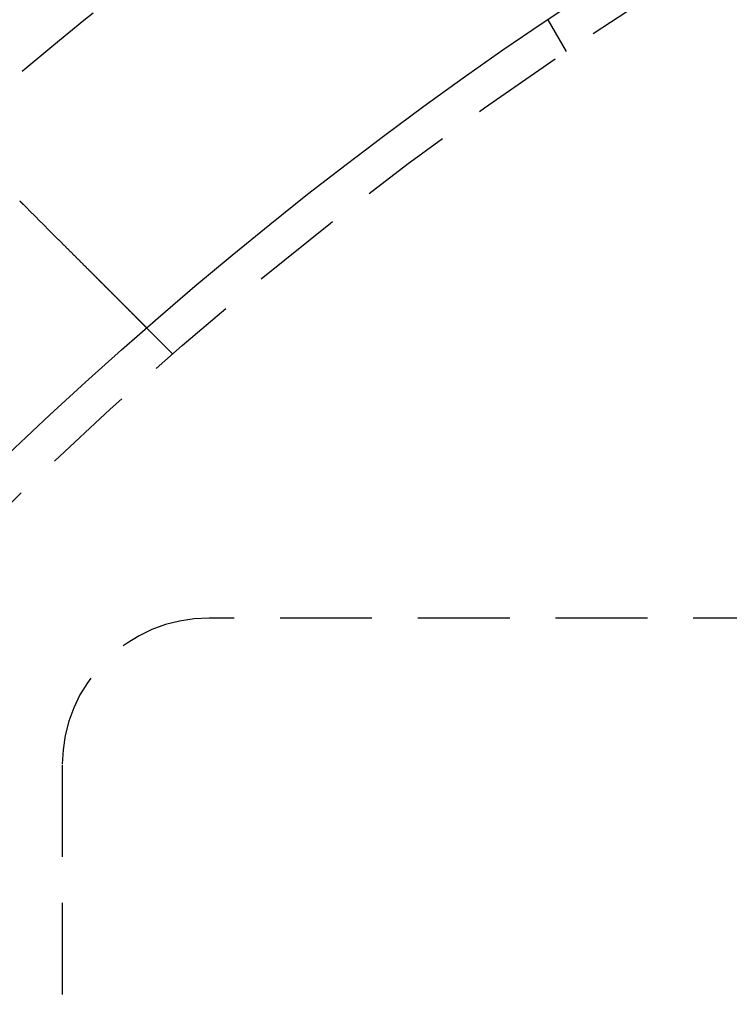
# Model space of a CAD drawing. Extents: x 1238 to 2014, y -298 to 282.
# Drawn here: x 1293 to 1312, y -103 to -76 of the extents above; entities that cross this region are included whole.
import ezdxf

# ---------------------------------------------------------------- set-up
doc = ezdxf.new("R2010")
doc.units = 0
doc.header["$LTSCALE"] = 10
doc.linetypes.add('VERDECKT', pattern=[0.375, 0.25, -0.125])
doc.layers.get('0').update_dxf_attribs({"linetype": 'CONTINUOUS'})
doc.layers.add('STEMPEL', color=3, linetype='CONTINUOUS')

# ---------------------------------------------------------------- blocks, each defined once
blk = doc.blocks.new('A$CFB079870')
at = {"color": 1, "linetype": 'VERDECKT'}
for p, q in [((744.6972, 230.8516), (744.196, 231.7197)), ((733.9746, 222.6238), (733.2658, 223.3326)), ((885.6504, 215.4286), (734.9691, 215.4286)), ((730.9691, 211.4286), (730.9691, 140.4286))]:
    blk.add_line(p, q, dxfattribs=at)
for points in [[(729.811, 226.786, 0), (729.812, 226.784, 0), (729.814, 226.783, 0), (729.815, 226.782, 0), (729.817, 226.78, 0), (729.818, 226.779, 0), (729.82, 226.777, 0), (729.821, 226.776, 0), (729.823, 226.775, 0), (729.824, 226.773, 0), (729.825, 226.772, 0), (729.827, 226.77, 0), (729.828, 226.769, 0), (729.83, 226.768, 0), (729.831, 226.766, 0), (729.833, 226.765, 0), (729.834, 226.763, 0), (729.836, 226.762, 0), (729.837, 226.761, 0), (729.838, 226.759, 0), (729.84, 226.758, 0), (729.841, 226.756, 0), (729.843, 226.755, 0), (729.844, 226.754, 0), (729.846, 226.752, 0), (729.847, 226.751, 0), (729.848, 226.749, 0), (729.85, 226.748, 0), (729.851, 226.747, 0), (729.853, 226.745, 0), (729.854, 226.744, 0), (729.856, 226.742, 0), (729.857, 226.741, 0), (729.859, 226.74, 0), (729.86, 226.738, 0), (729.861, 226.737, 0), (729.863, 226.735, 0), (729.864, 226.734, 0), (729.866, 226.732, 0), (729.867, 226.731, 0), (729.869, 226.73, 0), (729.87, 226.728, 0), (729.871, 226.727, 0), (729.873, 226.725, 0), (729.874, 226.724, 0), (729.876, 226.723, 0), (729.877, 226.721, 0), (729.879, 226.72, 0), (729.88, 226.718, 0), (729.881, 226.717, 0), (729.883, 226.715, 0), (729.884, 226.714, 0), (729.886, 226.713, 0), (729.887, 226.711, 0), (729.889, 226.71, 0), (729.89, 226.708, 0), (729.891, 226.707, 0), (729.893, 226.706, 0), (729.894, 226.704, 0), (729.896, 226.703, 0), (729.897, 226.701, 0), (729.899, 226.7, 0), (729.9, 226.698, 0), (729.901, 226.697, 0), (729.903, 226.696, 0)], [(729.903, 226.696, 0), (729.912, 226.686, 0), (729.921, 226.677, 0), (729.93, 226.668, 0), (729.94, 226.659, 0), (729.949, 226.65, 0), (729.958, 226.64, 0), (729.967, 226.631, 0), (729.977, 226.622, 0), (729.986, 226.612, 0), (729.995, 226.603, 0), (730.005, 226.594, 0), (730.014, 226.585, 0), (730.023, 226.575, 0), (730.032, 226.566, 0), (730.042, 226.557, 0), (730.051, 226.547, 0), (730.061, 226.538, 0), (730.07, 226.528, 0), (730.079, 226.519, 0), (730.089, 226.51, 0), (730.098, 226.5, 0), (730.107, 226.491, 0), (730.117, 226.482, 0), (730.126, 226.472, 0), (730.136, 226.463, 0), (730.145, 226.453, 0), (730.155, 226.444, 0), (730.164, 226.434, 0), (730.173, 226.425, 0), (730.183, 226.416, 0), (730.192, 226.406, 0), (730.202, 226.397, 0), (730.211, 226.387, 0), (730.221, 226.378, 0), (730.23, 226.368, 0), (730.24, 226.359, 0), (730.249, 226.349, 0), (730.258, 226.34, 0), (730.268, 226.33, 0), (730.277, 226.321, 0), (730.287, 226.312, 0), (730.296, 226.302, 0), (730.306, 226.293, 0), (730.315, 226.283, 0), (730.325, 226.274, 0), (730.334, 226.264, 0), (730.344, 226.255, 0), (730.353, 226.245, 0), (730.363, 226.236, 0), (730.372, 226.226, 0), (730.381, 226.217, 0), (730.391, 226.208, 0), (730.4, 226.198, 0), (730.41, 226.189, 0), (730.419, 226.179, 0), (730.429, 226.17, 0), (730.438, 226.16, 0), (730.447, 226.151, 0), (730.457, 226.142, 0), (730.466, 226.132, 0), (730.476, 226.123, 0), (730.485, 226.114, 0), (730.494, 226.104, 0), (730.504, 226.095, 0), (730.513, 226.085, 0), (730.522, 226.076, 0), (730.532, 226.067, 0), (730.541, 226.057, 0), (730.55, 226.048, 0), (730.56, 226.039, 0), (730.569, 226.03, 0), (730.578, 226.02, 0), (730.587, 226.011, 0), (730.597, 226.002, 0), (730.606, 225.992, 0), (730.615, 225.983, 0), (730.624, 225.974, 0), (730.634, 225.965, 0), (730.643, 225.956, 0), (730.652, 225.946, 0), (730.661, 225.937, 0), (730.67, 225.928, 0), (730.68, 225.919, 0), (730.689, 225.91, 0), (730.698, 225.901, 0), (730.707, 225.892, 0), (730.716, 225.882, 0), (730.725, 225.873, 0), (730.734, 225.864, 0), (730.743, 225.855, 0), (730.752, 225.846, 0), (730.761, 225.837, 0), (730.77, 225.828, 0), (730.779, 225.819, 0), (730.788, 225.81, 0), (730.797, 225.801, 0), (730.806, 225.792, 0), (730.815, 225.784, 0), (730.824, 225.775, 0), (730.833, 225.766, 0), (730.841, 225.757, 0), (730.85, 225.748, 0), (730.859, 225.739, 0), (730.868, 225.731, 0), (730.877, 225.722, 0), (730.885, 225.713, 0), (730.894, 225.704, 0), (730.903, 225.696, 0), (730.911, 225.687, 0), (730.92, 225.678, 0), (730.929, 225.67, 0), (730.937, 225.661, 0), (730.946, 225.653, 0), (730.954, 225.644, 0), (730.963, 225.636, 0), (730.971, 225.627, 0), (730.98, 225.619, 0), (730.988, 225.61, 0), (730.997, 225.602, 0), (731.005, 225.593, 0), (731.013, 225.585, 0), (731.022, 225.577, 0), (731.03, 225.568, 0), (731.038, 225.56, 0), (731.047, 225.552, 0), (731.055, 225.543, 0), (731.063, 225.535, 0), (731.071, 225.527, 0), (731.08, 225.519, 0), (731.088, 225.511, 0), (731.096, 225.503, 0), (731.104, 225.494, 0), (731.112, 225.486, 0), (731.12, 225.478, 0), (731.129, 225.47, 0), (731.137, 225.462, 0), (731.145, 225.453, 0), (731.153, 225.445, 0), (731.161, 225.437, 0), (731.17, 225.429, 0), (731.178, 225.42, 0), (731.186, 225.412, 0), (731.194, 225.404, 0), (731.203, 225.396, 0), (731.211, 225.387, 0), (731.219, 225.379, 0), (731.228, 225.371, 0), (731.236, 225.363, 0), (731.244, 225.354, 0), (731.252, 225.346, 0), (731.261, 225.338, 0), (731.269, 225.329, 0), (731.277, 225.321, 0), (731.286, 225.313, 0), (731.294, 225.304, 0), (731.302, 225.296, 0), (731.311, 225.288, 0), (731.319, 225.28, 0), (731.327, 225.271, 0), (731.335, 225.263, 0), (731.344, 225.255, 0), (731.352, 225.246, 0), (731.36, 225.238, 0), (731.369, 225.23, 0), (731.377, 225.221, 0), (731.385, 225.213, 0), (731.394, 225.205, 0), (731.402, 225.196, 0), (731.41, 225.188, 0), (731.419, 225.18, 0), (731.427, 225.171, 0), (731.435, 225.163, 0), (731.444, 225.155, 0), (731.452, 225.147, 0), (731.46, 225.138, 0), (731.468, 225.13, 0), (731.477, 225.122, 0), (731.485, 225.114, 0), (731.493, 225.105, 0), (731.501, 225.097, 0), (731.51, 225.089, 0), (731.518, 225.081, 0), (731.526, 225.072, 0), (731.534, 225.064, 0), (731.543, 225.056, 0), (731.551, 225.048, 0), (731.559, 225.039, 0), (731.567, 225.031, 0), (731.575, 225.023, 0), (731.584, 225.015, 0), (731.592, 225.007, 0), (731.6, 224.999, 0), (731.608, 224.99, 0), (731.616, 224.982, 0), (731.624, 224.974, 0), (731.632, 224.966, 0), (731.64, 224.958, 0), (731.648, 224.95, 0), (731.657, 224.942, 0), (731.665, 224.934, 0), (731.673, 224.926, 0), (731.681, 224.918, 0), (731.689, 224.91, 0), (731.697, 224.902, 0), (731.705, 224.894, 0), (731.713, 224.886, 0), (731.72, 224.878, 0), (731.728, 224.87, 0), (731.736, 224.862, 0), (731.744, 224.854, 0), (731.752, 224.846, 0), (731.76, 224.838, 0), (731.768, 224.831, 0), (731.776, 224.823, 0), (731.783, 224.815, 0), (731.791, 224.807, 0), (731.799, 224.799, 0), (731.807, 224.792, 0), (731.814, 224.784, 0), (731.822, 224.776, 0), (731.83, 224.769, 0), (731.838, 224.761, 0), (731.845, 224.753, 0), (731.853, 224.746, 0), (731.86, 224.738, 0), (731.868, 224.73, 0), (731.876, 224.723, 0), (731.883, 224.715, 0), (731.891, 224.708, 0), (731.898, 224.7, 0), (731.906, 224.693, 0), (731.913, 224.685, 0), (731.921, 224.678, 0), (731.928, 224.67, 0), (731.936, 224.663, 0), (731.943, 224.656, 0), (731.95, 224.648, 0), (731.958, 224.641, 0), (731.965, 224.633, 0), (731.972, 224.626, 0), (731.979, 224.619, 0), (731.987, 224.612, 0), (731.994, 224.604, 0), (732.001, 224.597, 0), (732.008, 224.59, 0), (732.015, 224.583, 0), (732.023, 224.576, 0), (732.03, 224.569, 0), (732.037, 224.562, 0), (732.044, 224.555, 0), (732.051, 224.548, 0), (732.058, 224.541, 0), (732.065, 224.534, 0), (732.072, 224.527, 0), (732.079, 224.52, 0), (732.086, 224.513, 0), (732.092, 224.506, 0), (732.099, 224.499, 0), (732.106, 224.492, 0), (732.113, 224.486, 0), (732.12, 224.479, 0), (732.126, 224.472, 0), (732.133, 224.465, 0), (732.14, 224.459, 0), (732.146, 224.452, 0), (732.153, 224.445, 0), (732.16, 224.439, 0), (732.166, 224.432, 0), (732.173, 224.426, 0), (732.179, 224.419, 0), (732.186, 224.413, 0), (732.192, 224.406, 0), (732.198, 224.4, 0), (732.205, 224.394, 0), (732.211, 224.387, 0), (732.217, 224.381, 0), (732.224, 224.375, 0), (732.23, 224.368, 0), (732.236, 224.362, 0), (732.242, 224.356, 0), (732.249, 224.35, 0), (732.255, 224.344, 0), (732.261, 224.337, 0), (732.267, 224.331, 0), (732.274, 224.325, 0), (732.28, 224.319, 0), (732.286, 224.312, 0), (732.292, 224.306, 0), (732.298, 224.3, 0), (732.305, 224.294, 0), (732.311, 224.288, 0), (732.317, 224.281, 0), (732.323, 224.275, 0), (732.329, 224.269, 0), (732.335, 224.263, 0), (732.342, 224.257, 0), (732.348, 224.251, 0), (732.354, 224.244, 0), (732.36, 224.238, 0), (732.366, 224.232, 0), (732.372, 224.226, 0), (732.379, 224.22, 0), (732.385, 224.214, 0), (732.391, 224.208, 0), (732.397, 224.202, 0), (732.403, 224.195, 0), (732.409, 224.189, 0), (732.415, 224.183, 0), (732.421, 224.177, 0), (732.427, 224.171, 0), (732.433, 224.165, 0), (732.439, 224.159, 0), (732.445, 224.153, 0), (732.451, 224.147, 0), (732.457, 224.141, 0), (732.463, 224.135, 0), (732.469, 224.129, 0), (732.475, 224.123, 0), (732.481, 224.117, 0), (732.487, 224.111, 0), (732.493, 224.105, 0), (732.499, 224.099, 0), (732.505, 224.094, 0), (732.511, 224.088, 0), (732.517, 224.082, 0), (732.522, 224.076, 0), (732.528, 224.07, 0), (732.534, 224.064, 0), (732.54, 224.059, 0), (732.546, 224.053, 0), (732.551, 224.047, 0), (732.557, 224.041, 0), (732.563, 224.035, 0), (732.569, 224.03, 0), (732.574, 224.024, 0), (732.58, 224.018, 0), (732.586, 224.013, 0), (732.591, 224.007, 0), (732.597, 224.001, 0), (732.603, 223.996, 0), (732.608, 223.99, 0), (732.614, 223.985, 0), (732.619, 223.979, 0), (732.625, 223.974, 0), (732.63, 223.968, 0), (732.636, 223.963, 0), (732.641, 223.957, 0), (732.647, 223.952, 0), (732.652, 223.946, 0), (732.658, 223.941, 0), (732.663, 223.935, 0), (732.668, 223.93, 0), (732.674, 223.925, 0), (732.679, 223.919, 0), (732.684, 223.914, 0), (732.689, 223.909, 0), (732.695, 223.904, 0), (732.7, 223.898, 0), (732.705, 223.893, 0), (732.71, 223.888, 0), (732.715, 223.883, 0), (732.721, 223.878, 0), (732.726, 223.873, 0), (732.731, 223.868, 0), (732.736, 223.863, 0), (732.741, 223.858, 0), (732.746, 223.853, 0), (732.751, 223.848, 0), (732.756, 223.843, 0), (732.761, 223.838, 0), (732.766, 223.833, 0), (732.771, 223.828, 0), (732.775, 223.823, 0), (732.78, 223.818, 0), (732.785, 223.813, 0), (732.79, 223.809, 0), (732.795, 223.804, 0), (732.799, 223.799, 0), (732.804, 223.794, 0), (732.809, 223.79, 0), (732.813, 223.785, 0), (732.818, 223.78, 0), (732.823, 223.776, 0), (732.827, 223.771, 0), (732.832, 223.767, 0), (732.836, 223.762, 0), (732.841, 223.758, 0), (732.845, 223.753, 0), (732.85, 223.749, 0), (732.854, 223.744, 0), (732.858, 223.74, 0), (732.863, 223.736, 0), (732.867, 223.731, 0), (732.871, 223.727, 0), (732.876, 223.723, 0), (732.88, 223.718, 0), (732.884, 223.714, 0), (732.888, 223.71, 0), (732.893, 223.706, 0), (732.897, 223.702, 0), (732.901, 223.698, 0), (732.905, 223.693, 0), (732.909, 223.689, 0), (732.913, 223.685, 0), (732.917, 223.681, 0), (732.921, 223.677, 0), (732.925, 223.673, 0), (732.929, 223.669, 0), (732.933, 223.666, 0), (732.937, 223.662, 0), (732.941, 223.658, 0), (732.944, 223.654, 0), (732.948, 223.65, 0), (732.952, 223.646, 0), (732.956, 223.643, 0), (732.959, 223.639, 0), (732.963, 223.635, 0), (732.967, 223.632, 0), (732.97, 223.628, 0), (732.974, 223.625, 0), (732.977, 223.621, 0), (732.981, 223.617, 0), (732.984, 223.614, 0), (732.988, 223.61, 0), (732.991, 223.607, 0), (732.995, 223.604, 0), (732.998, 223.6, 0), (733.002, 223.597, 0), (733.005, 223.594, 0), (733.008, 223.59, 0), (733.012, 223.587, 0), (733.015, 223.584, 0), (733.018, 223.58, 0), (733.021, 223.577, 0), (733.025, 223.574, 0), (733.028, 223.57, 0), (733.031, 223.567, 0), (733.034, 223.564, 0), (733.038, 223.561, 0), (733.041, 223.558, 0), (733.044, 223.554, 0), (733.047, 223.551, 0), (733.05, 223.548, 0), (733.053, 223.545, 0), (733.056, 223.542, 0), (733.06, 223.539, 0), (733.063, 223.536, 0), (733.066, 223.533, 0), (733.069, 223.53, 0), (733.072, 223.527, 0), (733.075, 223.524, 0), (733.078, 223.521, 0), (733.081, 223.518, 0), (733.084, 223.515, 0), (733.087, 223.512, 0), (733.089, 223.509, 0), (733.092, 223.506, 0), (733.095, 223.503, 0), (733.098, 223.5, 0), (733.101, 223.497, 0), (733.104, 223.495, 0), (733.107, 223.492, 0), (733.109, 223.489, 0), (733.112, 223.486, 0), (733.115, 223.484, 0), (733.118, 223.481, 0), (733.12, 223.478, 0), (733.123, 223.476, 0), (733.126, 223.473, 0), (733.128, 223.47, 0), (733.131, 223.468, 0), (733.133, 223.465, 0), (733.136, 223.462, 0), (733.138, 223.46, 0), (733.141, 223.457, 0), (733.144, 223.455, 0), (733.146, 223.452, 0), (733.148, 223.45, 0), (733.151, 223.448, 0), (733.153, 223.445, 0), (733.156, 223.443, 0), (733.158, 223.44, 0), (733.16, 223.438, 0), (733.163, 223.436, 0), (733.165, 223.433, 0), (733.167, 223.431, 0), (733.17, 223.429, 0), (733.172, 223.427, 0), (733.174, 223.424, 0), (733.176, 223.422, 0), (733.178, 223.42, 0), (733.18, 223.418, 0), (733.182, 223.416, 0), (733.185, 223.414, 0), (733.187, 223.412, 0), (733.189, 223.41, 0), (733.191, 223.408, 0), (733.193, 223.406, 0), (733.194, 223.404, 0), (733.196, 223.402, 0), (733.198, 223.4, 0), (733.2, 223.398, 0), (733.202, 223.396, 0), (733.204, 223.395, 0), (733.206, 223.393, 0), (733.207, 223.391, 0), (733.209, 223.389, 0), (733.211, 223.388, 0), (733.212, 223.386, 0), (733.214, 223.384, 0), (733.216, 223.383, 0), (733.217, 223.381, 0), (733.219, 223.38, 0), (733.22, 223.378, 0), (733.222, 223.377, 0), (733.223, 223.375, 0), (733.225, 223.374, 0), (733.226, 223.372, 0), (733.228, 223.371, 0), (733.229, 223.369, 0), (733.23, 223.368, 0), (733.232, 223.367, 0), (733.233, 223.365, 0), (733.234, 223.364, 0), (733.235, 223.363, 0), (733.237, 223.362, 0), (733.238, 223.361, 0), (733.239, 223.359, 0), (733.24, 223.358, 0), (733.241, 223.357, 0), (733.242, 223.356, 0), (733.243, 223.355, 0), (733.245, 223.354, 0), (733.246, 223.353, 0), (733.247, 223.352, 0), (733.247, 223.351, 0), (733.248, 223.35, 0), (733.249, 223.349, 0), (733.25, 223.348, 0), (733.251, 223.347, 0), (733.252, 223.346, 0), (733.253, 223.346, 0), (733.254, 223.345, 0), (733.254, 223.344, 0), (733.255, 223.343, 0), (733.256, 223.343, 0), (733.256, 223.342, 0), (733.257, 223.341, 0), (733.258, 223.341, 0), (733.258, 223.34, 0), (733.259, 223.339, 0), (733.259, 223.339, 0), (733.26, 223.338, 0), (733.261, 223.338, 0), (733.261, 223.337, 0), (733.262, 223.337, 0), (733.262, 223.336, 0), (733.262, 223.336, 0), (733.263, 223.336, 0), (733.263, 223.335, 0), (733.263, 223.335, 0), (733.264, 223.335, 0), (733.264, 223.334, 0), (733.264, 223.334, 0), (733.265, 223.334, 0), (733.265, 223.334, 0), (733.265, 223.333, 0), (733.265, 223.333, 0), (733.265, 223.333, 0), (733.266, 223.333, 0), (733.266, 223.333, 0), (733.266, 223.333, 0), (733.266, 223.333, 0), (733.266, 223.333, 0), (733.266, 223.333, 0)]]:
    blk.add_polyline3d(points)
for radius in [130, 110]:
    blk.add_circle((805.5632, 140.4286), radius)
for radius in [122.5, 121.0858, 109]:
    blk.add_circle((805.5632, 140.4286), radius, dxfattribs=at)
for centre, radius, start, end in [((805.5632, 140.4286), 117.5, 123.395982, 131.604018), ((734.9691, 211.4286), 4, 90, 180)]:
    blk.add_arc(centre, radius, start, end, dxfattribs=at)

msp = doc.modelspace()

# ---------------------------------------------------------------- block references
at = {"layer": 'STEMPEL'}
msp.add_blockref('A$CFB079870', (562.866, -308.118, -81.486), dxfattribs=at)

doc.saveas('drawing.dxf')
